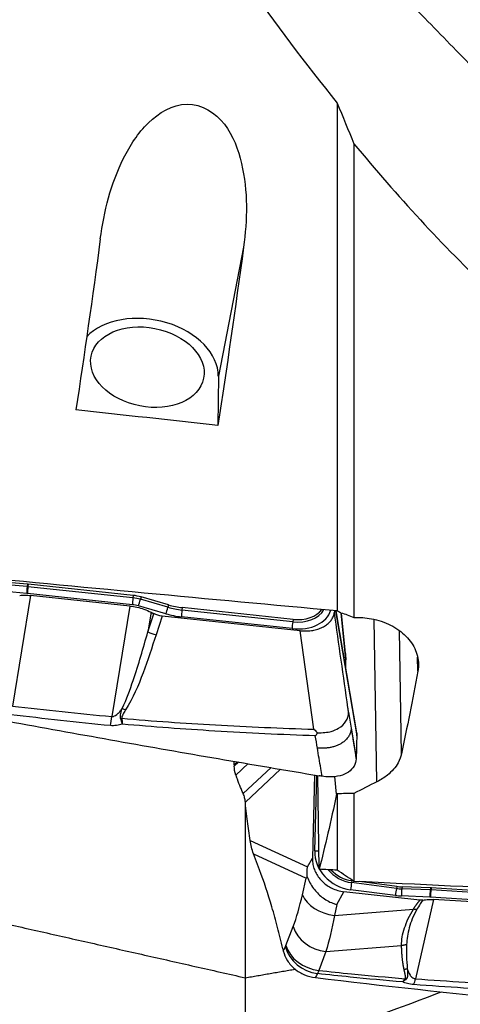
# Model space of a CAD drawing. Units: millimetres. Extents: x -63 to 117, y -58 to 69.
# Drawn here: x 63 to 78, y -39 to -5 of the extents above; entities that cross this region are included whole.
import ezdxf

# ---------------------------------------------------------------- set-up
doc = ezdxf.new("R2010")
doc.units = ezdxf.units.MM
doc.layers.add('1', color=4, linetype='CONTINUOUS')

msp = doc.modelspace()

# ---------------------------------------------------------------- linework, layer by layer
at = {"layer": '1'}
for p, q in [((73.748, -7.428), (73.748, -25.127)), ((74.331, -8.845), (74.331, -25.356)), ((70.483, -12.455), (69.603, -16.951)), ((69.603, -16.951), (69.587, -18.668)), ((62.935, -24.281), (61.944, -24.194)), ((62.945, -24.197), (61.954, -24.111)), ((62.945, -24.197), (62.935, -24.281)), ((62.974, -24.2), (62.963, -24.284)), ((66.627, -24.672), (62.963, -24.284)), ((66.638, -24.589), (62.974, -24.2)), ((62.922, -24.521), (61.931, -24.434)), ((63.048, -24.593), (62.422, -28.444)), ((66.608, -24.912), (62.944, -24.523)), ((66.514, -24.958), (63.048, -24.593)), ((66.638, -24.589), (66.627, -24.672)), ((66.91, -24.642), (66.889, -24.724)), ((67.867, -24.92), (66.91, -24.642)), ((66.514, -24.958), (65.889, -28.81)), ((67.773, -25.23), (66.815, -24.952)), ((67.846, -25.001), (66.889, -24.724)), ((67.867, -24.92), (67.846, -25.001)), ((68.345, -25.013), (68.334, -25.097)), ((72.207, -25.423), (68.345, -25.013)), ((67.256, -25.176), (67.146, -25.854)), ((67.146, -25.854), (67.351, -25.225)), ((67.256, -25.176), (67.351, -25.225)), ((67.643, -25.31), (67.431, -25.959)), ((72.458, -25.818), (67.643, -25.31)), ((72.178, -25.746), (68.315, -25.336)), ((72.196, -25.507), (68.334, -25.097)), ((73.691, -25.122), (74.43, -29.478)), ((73.698, -25.123), (74.43, -29.443)), ((74.423, -29.347), (73.707, -25.124)), ((74.047, -26.831), (73.892, -25.204)), ((74.034, -26.611), (73.901, -25.207)), ((72.207, -25.423), (72.196, -25.507)), ((75.135, -31.083), (75.038, -25.426)), ((72.936, -29.253), (72.458, -25.818)), ((75.991, -30.107), (75.917, -25.816)), ((76.561, -27.229), (76.553, -26.746)), ((74.053, -27.168), (74.047, -26.831)), ((74.235, -29.214), (74.41, -30.247)), ((74.43, -29.478), (74.43, -29.443)), ((70.314, -30.391), (70.159, -30.536)), ((70.16, -30.49), (70.159, -30.536)), ((70.273, -30.384), (70.16, -30.49)), ((70.641, -30.448), (70.213, -30.848)), ((70.213, -30.848), (70.24, -30.923)), ((71.44, -30.585), (70.469, -31.493)), ((71.776, -30.644), (70.545, -31.795)), ((72.959, -30.847), (72.881, -33.744)), ((72.963, -33.493), (73.033, -30.86)), ((73.119, -34.134), (73.076, -30.868)), ((73.726, -31.513), (73.661, -30.895)), ((73.748, -31.502), (73.748, -34.165)), ((74.331, -31.488), (74.331, -34.554)), ((70.712, -33.125), (70.595, -32.292)), ((70.712, -33.125), (72.71, -34.051)), ((71.043, -34.158), (70.832, -33.592)), ((70.832, -33.592), (72.664, -34.442)), ((72.71, -34.051), (72.881, -33.744)), ((72.534, -35.026), (72.664, -34.442)), ((74.263, -34.53), (74.249, -34.599)), ((75.814, -34.8), (74.249, -34.599)), ((74.303, -34.535), (74.263, -34.53)), ((75.828, -34.73), (74.527, -34.564)), ((73.737, -35.36), (73.985, -34.915)), ((76.632, -35.211), (73.985, -34.915)), ((75.781, -35.046), (74.215, -34.846)), ((75.828, -34.73), (75.814, -34.8)), ((76.011, -34.745), (76.001, -34.815)), ((76.992, -34.853), (76.001, -34.815)), ((77.002, -34.784), (76.011, -34.745)), ((77.002, -34.784), (76.992, -34.853)), ((77.03, -34.785), (77.02, -34.855)), ((80.684, -35.087), (77.02, -34.855)), ((80.695, -35.017), (77.03, -34.785)), ((76.979, -35.102), (75.988, -35.063)), ((77.105, -35.187), (76.479, -37.951)), ((80.665, -35.335), (77.001, -35.103)), ((80.571, -35.403), (77.105, -35.187)), ((73.737, -35.36), (73.652, -35.74)), ((73.652, -35.74), (76.405, -35.521)), ((71.961, -36.791), (72.211, -36.133)), ((71.851, -36.903), (71.868, -36.979)), ((73.355, -37), (73.106, -37.659)), ((73.355, -37), (75.992, -36.79))]:
    msp.add_line(p, q, dxfattribs=at)
at = {"layer": '1', "extrusion": (0, 0, -1)}
for centre, major_axis, ratio, start_param, end_param in [((63.139, -0.119), (4.325, 40.639), 0.0922, 1.861886, 2.019801), ((68.188, -0.118), (4.311, 40.499), 0.0922, 1.870513, 2.036721), ((96.09, 5.618), (282.419, -28.814), 0.094917, 1.655087, 1.67271), ((43.813, 5.822), (292.704, -29.864), 0.094917, 1.458669, 1.504846), ((67.661, -24.887), (0.595, -0.098), 0.699063, 1.487191, 2.000301), ((75.84, -0.104), (3.808, 40.676), 0.105709, 2.290833, 2.390351), ((77.982, -1.061), (52.162, 35.18), 0.388735, 1.880018, 1.894956), ((71.769, -0.051), (1.871, 40.401), 0.133395, 2.45727, 2.568567), ((257.866, 95.303), (208.181, 118.675), 0.214856, 2.758256, 2.764035), ((58.445, 3.21), (289.74, -16.694), 0.125763, 1.510713, 1.512888), ((57.87, 3.266), (292.71, -16.867), 0.125803, 1.461104, 1.507281)]:
    msp.add_ellipse(centre, major_axis=major_axis, ratio=ratio, start_param=start_param, end_param=end_param, dxfattribs=at)
at = {"layer": '1'}
for centre, major_axis, ratio, start_param, end_param in [((67.127, -16.69), (2.453, -0.48), 0.688538, 0.127656, 2.728943), ((62.957, -24.343), (0.022, 0.249), 0.110843, 1.32902, 2.376217), ((62.955, -25.01), (-1.026, 0.201), 0.688538, -1.443985, -1.41735), ((62.979, -24.345), (0.026, 0.249), 0.091717, 1.330897, 2.378094), ((62.966, -24.957), (-1.069, 0.209), 0.688538, -1.443985, -1.41735), ((62.938, -25.099), (-0.814, 0.159), 0.688538, -1.443985, -1.41735), ((66.643, -24.734), (0.026, 0.249), 0.091717, 1.330897, 2.378094), ((66.62, -25.399), (-1.026, 0.201), 0.688538, -1.699275, -1.443985), ((66.63, -25.345), (-1.069, 0.209), 0.688538, -1.699275, -1.443985), ((66.602, -25.488), (-0.814, 0.159), 0.688538, -1.699275, -1.443985), ((66.85, -24.775), (0.07, 0.24), 0.092916, -2.377988, -1.33079), ((67.808, -25.052), (0.07, 0.24), 0.092916, -2.377988, -1.33079), ((68.348, -23.74), (1.918, -0.375), 0.688538, -1.699275, -1.443985), ((68.358, -23.686), (1.875, -0.367), 0.688538, -1.699275, -1.443985), ((68.33, -23.828), (2.13, -0.417), 0.688538, -1.699275, -1.443985), ((68.35, -25.158), (0.026, 0.249), 0.091717, 1.330897, 2.378094), ((72.187, -24.794), (1.345, -0.263), 0.688538, -1.443985, -0.053563), ((72.205, -24.705), (1.133, -0.222), 0.688538, -1.443985, -0.210154), ((72.215, -24.652), (1.09, -0.213), 0.688538, -1.443985, -0.3015), ((72.212, -25.568), (0.026, 0.249), 0.091717, 1.330897, 2.378094), ((67.419, -25.631), (0.57, -0.186), 0.522281, -1.893874, -1.380764), ((65.828, -27.836), (0.185, 1.991), 0.085755, -2.267829, -2.073693), ((66.357, -28.252), (0.515, -0.308), 0.479779, -1.48355, -1.267801), ((66.224, -28.544), (0.588, 0.117), 0.541689, -1.727084, -1.6575), ((74.32, -33.601), (1.294, -0.452), 0.906218, -2.859932, -1.341496), ((72.998, -33.393), (0.25, -0.007), 0.40615, -1.699759, -1.093025), ((74.337, -33.551), (1.09, -0.38), 0.906218, -2.172911, -1.341496), ((74.348, -33.521), (1.049, -0.366), 0.906218, -2.103228, -1.341496), ((74.25, -34.746), (0.032, 0.248), 0.096104, 0.950068, 1.997266), ((75.815, -34.946), (0.032, 0.248), 0.096104, 0.950068, 1.997266), ((75.963, -33.025), (1.845, -0.644), 0.906218, -1.341496, -1.245047), ((75.974, -32.995), (1.804, -0.63), 0.906218, -1.341496, -1.245047), ((76.023, -34.964), (0.01, 0.25), 0.135307, 0.939805, 1.987003), ((77.014, -35.002), (0.01, 0.25), 0.135307, 0.939805, 1.987003), ((77.012, -35.811), (-0.987, 0.345), 0.906218, -1.271682, -1.245047), ((77.035, -35.003), (0.016, 0.25), 0.124591, 0.942996, 1.990194), ((77.023, -35.781), (-1.028, 0.359), 0.906218, -1.271682, -1.245047), ((73.654, -34.92), (-1.157, 0.258), 0.683191, 0.44377, 1.720171), ((75.946, -33.075), (2.05, -0.715), 0.906218, -1.341496, -1.245047), ((76.995, -35.861), (-0.783, 0.273), 0.906218, -1.271682, -1.245047), ((73.331, -36.026), (-1.108, 0.42), 0.800748, 0.550855, 1.886671), ((73.062, -36.729), (-1.056, 0.538), 0.851623, 0.6412, 1.977543), ((73.081, -36.685), (-1.108, 0.42), 0.800748, 0.550855, 1.886671), ((76.419, -36.39), (0.143, 1.995), 0.136443, -2.64423, -2.459317)]:
    msp.add_ellipse(centre, major_axis=major_axis, ratio=ratio, start_param=start_param, end_param=end_param, dxfattribs=at)
msp.add_ellipse((67.128, -16.635), major_axis=(-1.963, 0.384), ratio=0.688538, dxfattribs=at)
for points, degree in [([(70.543, 1.961), (84.6, -12.479)], 1), ([(70.543, -3.194), (71.577, -4.643), (72.64, -6.057), (73.748, -7.428)], 3), ([(73.748, -7.428), (73.94, -7.9), (74.135, -8.373), (74.331, -8.845)], 3), ([(73.651, -25.118), (73.65, -25.138), (73.65, -25.157), (73.649, -25.177)], 3), ([(73.873, -25.197), (73.831, -25.174), (73.789, -25.15), (73.748, -25.127)], 3), ([(73.873, -25.197), (74.024, -25.237), (74.178, -25.29), (74.331, -25.356)], 3), ([(67.431, -25.959), (67.141, -26.85), (66.869, -27.746), (66.37, -28.579)], 3), ([(74.034, -26.611), (74.042, -26.685), (74.046, -26.758), (74.047, -26.831)], 3), ([(62.422, -28.444), (63.575, -28.581), (64.731, -28.702), (65.889, -28.81)], 3), ([(65.84, -29.127), (64.68, -29.014), (63.521, -28.887), (62.366, -28.746)], 3), ([(74.145, -28.661), (74.175, -28.845), (74.205, -29.03), (74.235, -29.214)], 3), ([(73.056, -29.91), (73.033, -29.768), (73.009, -29.625), (72.985, -29.483)], 3), ([(74.235, -29.214), (74.32, -29.74), (74.409, -30.284)], 2), ([(74.43, -29.478), (74.425, -29.734), (74.418, -29.991), (74.41, -30.247)], 3), ([(74.423, -29.35), (74.429, -29.381), (74.431, -29.412), (74.43, -29.443)], 3), ([(70.213, -30.848), (70.176, -30.747), (70.158, -30.64), (70.159, -30.536)], 3), ([(70.16, -30.49), (70.16, -30.448), (70.161, -30.407), (70.162, -30.365)], 3), ([(74.41, -30.247), (74.409, -30.259), (74.409, -30.272), (74.409, -30.284)], 3), ([(70.543, -31.782), (70.543, -34.849), (70.543, -37.915)], 2), ([(70.832, -33.592), (70.774, -33.438), (70.734, -33.281), (70.712, -33.125)], 3), ([(74.331, -34.554), (74.137, -34.425), (73.942, -34.295), (73.748, -34.165)], 3), ([(56.487, -34.743), (70.543, -37.915)], 1), ([(72.211, -36.133), (72.335, -35.806), (72.442, -35.438), (72.534, -35.026)], 3), ([(73.652, -35.74), (73.57, -36.208), (73.47, -36.632), (73.355, -37)], 3), ([(71.868, -36.979), (71.893, -36.931), (71.917, -36.884), (71.942, -36.836)], 3), ([(71.942, -36.836), (71.948, -36.822), (71.955, -36.807), (71.961, -36.791)], 3), ([(70.543, -37.915), (72.28, -37.614)], 1), ([(73.106, -37.659), (73.09, -37.698), (73.075, -37.735), (73.058, -37.768)], 3), ([(70.543, -37.915), (70.543, -39.064), (70.543, -40.213)], 2), ([(73.058, -37.768), (73.035, -37.815), (73.011, -37.863), (72.987, -37.91)], 3), ([(76.035, -38.061), (76.063, -38.023), (76.092, -37.985), (76.12, -37.947)], 3), ([(76.155, -37.955), (76.115, -37.991), (76.075, -38.026), (76.035, -38.061)], 3), ([(76.479, -37.951), (77.632, -38.034), (78.788, -38.105), (79.945, -38.167)], 3), ([(74.331, -39.505), (75.317, -39.18), (76.332, -38.808), (77.39, -38.401)], 3), ([(79.897, -38.378), (78.737, -38.313), (77.578, -38.239), (76.422, -38.153)], 3)]:
    msp.add_open_spline(points, degree=degree, dxfattribs=at)
for points, degree, knots in [([(65.486, -12.164), (65.615, -11.21), (65.853, -10.242), (66.522, -8.906), (66.799, -8.476), (67.527, -7.765), (67.998, -7.478), (69.03, -7.459), (69.506, -7.766), (70.119, -8.568), (70.298, -9.049), (70.639, -10.502), (70.612, -11.499), (70.483, -12.455)], 3, [0, 0, 0, 0, 0.25, 0.25, 0.375, 0.375, 0.5, 0.5, 0.625, 0.625, 0.75, 0.75, 1, 1, 1, 1]), ([(74.331, -8.845), (75.838, -10.667), (77.411, -12.393), (80.802, -15.568), (82.591, -17.001), (84.6, -18.171)], 3, [0, 0, 0, 0, 0.5, 0.5, 1, 1, 1, 1]), ([(62.675, -24.587), (62.741, -24.582), (62.809, -24.58), (62.934, -24.583), (62.991, -24.587), (63.048, -24.593)], 3, [0, 0, 0, 0, 0.546746, 0.546746, 1, 1, 1, 1]), ([(66.514, -24.958), (66.681, -24.976), (66.849, -25.014), (67.092, -25.099), (67.176, -25.136), (67.256, -25.176)], 3, [0, 0, 0, 0, 0.64585, 0.64585, 1, 1, 1, 1]), ([(72.458, -25.818), (72.524, -25.825), (72.59, -25.828), (72.72, -25.826), (72.784, -25.822), (72.909, -25.805), (72.97, -25.792), (73.086, -25.76), (73.141, -25.741), (73.245, -25.695), (73.294, -25.668), (73.383, -25.609), (73.424, -25.577), (73.496, -25.507), (73.528, -25.469), (73.58, -25.39), (73.602, -25.348), (73.633, -25.263), (73.644, -25.22), (73.649, -25.177)], 3, [0, 0, 0, 0, 0.111589, 0.111589, 0.223177, 0.223177, 0.334766, 0.334766, 0.446355, 0.446355, 0.557943, 0.557943, 0.669532, 0.669532, 0.781121, 0.781121, 0.892709, 0.892709, 1, 1, 1, 1]), ([(74.145, -28.661), (74.138, -28.61), (74.131, -28.559), (73.966, -27.398), (73.808, -26.287), (73.649, -25.177)], 3, [0, 0, 0, 0, 0.043874, 0.043874, 1, 1, 1, 1]), ([(74.331, -25.356), (74.535, -25.349), (74.742, -25.364), (75.176, -25.445), (75.406, -25.522), (75.813, -25.727), (75.996, -25.859), (76.291, -26.156), (76.406, -26.327), (76.555, -26.681), (76.589, -26.87), (76.579, -27.113), (76.572, -27.171), (76.561, -27.229)], 3, [0, 0, 0, 0, 0.161086, 0.161086, 0.354731, 0.354731, 0.548648, 0.548648, 0.743318, 0.743318, 0.938371, 0.938371, 1, 1, 1, 1]), ([(66.255, -28.525), (66.404, -28.207), (66.521, -27.88), (66.822, -26.99), (66.988, -26.423), (67.146, -25.854)], 3, [0, 0, 0, 0, 0.368716, 0.368716, 1, 1, 1, 1]), ([(58.93, -28.352), (61.307, -28.8), (66.049, -29.668), (70.779, -30.484), (73.123, -30.876)], 3, [0, 0, 0, 0, 0.502264, 1, 1, 1, 1]), ([(65.889, -28.81), (65.907, -28.811), (65.927, -28.809), (65.958, -28.801), (65.971, -28.796), (66.011, -28.778), (66.035, -28.762), (66.098, -28.714), (66.133, -28.678), (66.197, -28.603), (66.227, -28.564), (66.255, -28.525)], 3, [0, 0, 0, 0, 0.109046, 0.109046, 0.190125, 0.190125, 0.366056, 0.366056, 0.682408, 0.682408, 1, 1, 1, 1]), ([(66.196, -28.877), (66.194, -28.872), (66.192, -28.866), (66.187, -28.84), (66.186, -28.82), (66.189, -28.768), (66.195, -28.736), (66.217, -28.644), (66.236, -28.584), (66.255, -28.525)], 3, [0, 0, 0, 0, 0.04953, 0.04953, 0.221767, 0.221767, 0.48713, 0.48713, 1, 1, 1, 1]), ([(66.37, -28.579), (66.339, -28.631), (66.306, -28.683), (66.264, -28.761), (66.251, -28.786), (66.238, -28.828), (66.235, -28.844), (66.236, -28.864), (66.236, -28.868), (66.237, -28.872)], 3, [0, 0, 0, 0, 0.550245, 0.550245, 0.809837, 0.809837, 0.959982, 0.959982, 1, 1, 1, 1]), ([(73.071, -29.381), (73.234, -29.373), (73.504, -29.36), (73.845, -29.207), (74.039, -29.027), (74.119, -28.854), (74.14, -28.763), (74.146, -28.715), (74.147, -28.694), (74.147, -28.681), (74.147, -28.673), (74.146, -28.667), (74.145, -28.663), (74.145, -28.661)], 3, [0, 0, 0, 0, 0.284759, 0.469274, 0.733272, 0.865853, 0.932865, 0.966372, 0.983136, 0.987372, 0.991548, 0.995765, 1, 1, 1, 1]), ([(66.256, -29.076), (66.191, -29.097), (66.122, -29.113), (65.982, -29.132), (65.91, -29.133), (65.84, -29.127)], 3, [0, 0, 0, 0, 0.500222, 0.500222, 1, 1, 1, 1]), ([(66.256, -29.076), (66.255, -29.073), (66.254, -29.07), (66.251, -29.058), (66.248, -29.05), (66.239, -29.017), (66.231, -28.992), (66.215, -28.938), (66.205, -28.908), (66.196, -28.877)], 3, [0, 0, 0, 0, 0.049437, 0.049437, 0.180135, 0.180135, 0.558826, 0.558826, 1, 1, 1, 1]), ([(66.237, -28.872), (67.322, -28.965), (68.41, -29.041), (70.643, -29.167), (71.789, -29.216), (72.936, -29.253)], 3, [0, 0, 0, 0, 0.487565, 0.487565, 1, 1, 1, 1]), ([(66.237, -28.872), (66.243, -28.93), (66.248, -28.986), (66.254, -29.049), (66.254, -29.058), (66.255, -29.069), (66.256, -29.073), (66.256, -29.076)], 3, [0, 0, 0, 0, 0.820118, 0.820118, 0.95026, 0.95026, 1, 1, 1, 1]), ([(72.985, -29.483), (71.815, -29.442), (70.645, -29.387), (68.402, -29.25), (67.328, -29.171), (66.256, -29.076)], 3, [0, 0, 0, 0, 0.520686, 0.520686, 1, 1, 1, 1]), ([(72.936, -29.253), (72.938, -29.255), (72.94, -29.257), (72.985, -29.301), (73.028, -29.342), (73.071, -29.381)], 3, [0, 0, 0, 0, 0.043266, 0.043266, 1, 1, 1, 1]), ([(73.071, -29.381), (73.044, -29.414), (73.017, -29.446), (72.988, -29.479), (72.987, -29.481), (72.985, -29.483)], 3, [0, 0, 0, 0, 0.941867, 0.941867, 1, 1, 1, 1]), ([(73.22, -30.892), (73.205, -30.802), (73.151, -30.475), (73.096, -30.147), (73.056, -29.91)], 3, [0, 0, 0, 0, 0.275516, 1, 1, 1, 1]), ([(75.991, -30.107), (75.969, -30.214), (75.929, -30.321), (75.785, -30.577), (75.657, -30.724), (75.392, -30.937), (75.269, -31.015), (75.135, -31.083)], 3, [0, 0, 0, 0, 0.279571, 0.279571, 0.709872, 0.709872, 1, 1, 1, 1]), ([(74.409, -30.284), (74.406, -30.374), (74.38, -30.462), (74.289, -30.617), (74.223, -30.687), (74.058, -30.8), (73.957, -30.844), (73.734, -30.903), (73.608, -30.917), (73.394, -30.914), (73.307, -30.906), (73.22, -30.892)], 3, [0, 0, 0, 0, 0.211978, 0.211978, 0.423815, 0.423815, 0.637985, 0.637985, 0.857532, 0.857532, 1, 1, 1, 1]), ([(73.22, -30.892), (73.209, -30.89), (73.198, -30.888), (73.166, -30.883), (73.144, -30.879), (73.123, -30.876)], 3, [0, 0, 0, 0, 0.3432, 0.3432, 1, 1, 1, 1]), ([(70.469, -31.493), (70.448, -31.447), (70.428, -31.4), (70.389, -31.306), (70.369, -31.259), (70.312, -31.117), (70.276, -31.021), (70.24, -30.923)], 3, [0, 0, 0, 0, 0.251721, 0.251721, 0.503443, 0.503443, 1, 1, 1, 1]), ([(70.545, -31.795), (70.543, -31.77), (70.54, -31.744), (70.532, -31.694), (70.527, -31.668), (70.508, -31.593), (70.49, -31.542), (70.469, -31.493)], 3, [0, 0, 0, 0, 0.252496, 0.252496, 0.504993, 0.504993, 1, 1, 1, 1]), ([(70.595, -32.292), (70.59, -32.252), (70.584, -32.212), (70.575, -32.132), (70.57, -32.091), (70.558, -31.966), (70.55, -31.881), (70.545, -31.795)], 3, [0, 0, 0, 0, 0.250366, 0.250366, 0.500732, 0.500732, 1, 1, 1, 1]), ([(72.881, -33.744), (72.88, -33.803), (72.884, -33.864), (72.902, -33.984), (72.917, -34.044), (72.956, -34.16), (72.981, -34.218), (73.04, -34.328), (73.075, -34.381), (73.152, -34.482), (73.196, -34.53), (73.29, -34.618), (73.34, -34.659), (73.448, -34.733), (73.505, -34.766), (73.629, -34.825), (73.696, -34.851), (73.837, -34.892), (73.911, -34.907), (73.985, -34.915)], 3, [0, 0, 0, 0, 0.108231, 0.108231, 0.216461, 0.216461, 0.324692, 0.324692, 0.432922, 0.432922, 0.541153, 0.541153, 0.649383, 0.649383, 0.757614, 0.757614, 0.876679, 0.876679, 1, 1, 1, 1]), ([(71.851, -36.903), (71.793, -36.65), (71.732, -36.402), (71.605, -35.916), (71.539, -35.678), (71.337, -34.992), (71.193, -34.56), (71.043, -34.158)], 3, [0, 0, 0, 0, 0.252153, 0.252153, 0.504304, 0.504304, 1, 1, 1, 1]), ([(72.703, -34.395), (72.693, -34.283), (72.695, -34.171), (72.709, -34.057), (72.709, -34.054), (72.71, -34.051)], 3, [0, 0, 0, 0, 0.973896, 0.973896, 1, 1, 1, 1]), ([(72.664, -34.442), (72.665, -34.441), (72.666, -34.44), (72.678, -34.424), (72.691, -34.409), (72.703, -34.395)], 3, [0, 0, 0, 0, 0.060195, 0.060195, 1, 1, 1, 1]), ([(72.703, -34.395), (72.751, -34.532), (72.827, -34.674), (73.005, -34.911), (73.105, -35.014), (73.33, -35.191), (73.461, -35.266), (73.638, -35.332), (73.68, -35.345), (73.727, -35.357), (73.732, -35.359), (73.737, -35.36)], 3, [0, 0, 0, 0, 0.329457, 0.329457, 0.608897, 0.608897, 0.901596, 0.901596, 0.989898, 0.989898, 1, 1, 1, 1]), ([(76.405, -35.521), (76.474, -35.414), (76.55, -35.314), (76.591, -35.26), (76.632, -35.211)], 2, [0, 0, 0, 0.668586, 0.668586, 1, 1, 1]), ([(76.732, -35.208), (76.702, -35.251), (76.627, -35.36), (76.561, -35.473), (76.521, -35.541)], 3, [0, 0, 0, 0, 0.392245, 1, 1, 1, 1]), ([(76.732, -35.208), (76.721, -35.209), (76.711, -35.211), (76.689, -35.213), (76.678, -35.213), (76.655, -35.213), (76.643, -35.212), (76.632, -35.211)], 3, [0, 0, 0, 0, 0.319779, 0.319779, 0.657981, 0.657981, 1, 1, 1, 1]), ([(76.732, -35.208), (76.798, -35.196), (76.866, -35.188), (76.99, -35.183), (77.048, -35.183), (77.105, -35.187)], 3, [0, 0, 0, 0, 0.546746, 0.546746, 1, 1, 1, 1]), ([(75.992, -36.79), (75.996, -36.692), (76.003, -36.497), (76.091, -36.181), (76.216, -35.854), (76.342, -35.632), (76.405, -35.521)], 3, [0, 0, 0, 0, 0.250921, 0.499517, 0.749176, 1, 1, 1, 1]), ([(76.521, -35.541), (76.465, -35.648), (76.355, -35.86), (76.256, -36.171), (76.186, -36.472), (76.173, -36.661), (76.166, -36.756)], 3, [0, 0, 0, 0, 0.25161, 0.502449, 0.751063, 1, 1, 1, 1]), ([(71.868, -36.979), (71.896, -37.099), (71.946, -37.216), (72.082, -37.428), (72.17, -37.526), (72.372, -37.691), (72.488, -37.76), (72.731, -37.861), (72.86, -37.895), (72.986, -37.91)], 3, [0, 0, 0, 0, 0.250378, 0.250378, 0.500687, 0.500687, 0.752004, 0.752004, 1, 1, 1, 1]), ([(76.082, -37.627), (76.038, -37.436), (76.015, -37.179), (76, -37.009), (75.992, -36.79)], 2, [0, 0, 0, 0.5, 0.5, 1, 1, 1]), ([(76.166, -36.756), (76.163, -36.888), (76.157, -37.171), (76.18, -37.453), (76.193, -37.605)], 3, [0, 0, 0, 0, 0.464964, 1, 1, 1, 1]), ([(73.106, -37.659), (73.484, -37.701), (73.864, -37.741), (74.868, -37.84), (75.493, -37.896), (76.12, -37.947)], 3, [0, 0, 0, 0, 0.378901, 0.378901, 1, 1, 1, 1]), ([(76.12, -37.947), (76.127, -37.939), (76.134, -37.922), (76.135, -37.911), (76.137, -37.895), (76.134, -37.871), (76.132, -37.854), (76.127, -37.831), (76.125, -37.824), (76.118, -37.791), (76.108, -37.747), (76.1, -37.709), (76.088, -37.65), (76.082, -37.627)], 2, [0, 0, 0, 0.0625, 0.125, 0.125, 0.25, 0.25, 0.375, 0.375, 0.5, 0.5, 0.75, 0.75, 1, 1, 1]), ([(76.193, -37.605), (76.194, -37.619), (76.195, -37.647), (76.2, -37.704), (76.205, -37.763), (76.206, -37.826), (76.2, -37.873), (76.187, -37.918), (76.166, -37.943), (76.155, -37.955)], 3, [0, 0, 0, 0, 0.120301, 0.240353, 0.481351, 0.621307, 0.765745, 0.879587, 1, 1, 1, 1]), ([(76.193, -37.605), (76.215, -37.679), (76.242, -37.754), (76.313, -37.859), (76.341, -37.893), (76.396, -37.927), (76.411, -37.934), (76.44, -37.944), (76.454, -37.948), (76.472, -37.95), (76.476, -37.95), (76.479, -37.951)], 3, [0, 0, 0, 0, 0.569697, 0.569697, 0.843343, 0.843343, 0.921824, 0.921824, 0.986435, 0.986435, 1, 1, 1, 1]), ([(72.986, -37.91), (75.364, -38.19), (80.106, -38.715), (84.836, -39.173), (87.18, -39.384)], 3, [0, 0, 0, 0, 0.502264, 1, 1, 1, 1]), ([(76.035, -38.061), (75.422, -38.009), (74.81, -37.953), (73.819, -37.852), (73.438, -37.811), (73.058, -37.768)], 3, [0, 0, 0, 0, 0.615029, 0.615029, 1, 1, 1, 1]), ([(76.422, -38.153), (76.343, -38.147), (76.266, -38.134), (76.138, -38.1), (76.084, -38.082), (76.035, -38.061)], 3, [0, 0, 0, 0, 0.549292, 0.549292, 1, 1, 1, 1])]:
    msp.add_open_spline(points, degree=degree, knots=knots, dxfattribs=at)
for points, weights in [([(74.235, -29.214), (74.208, -30.02), (73.056, -29.91)], [1, 0.718131788103, 1]), ([(73.726, -31.513), (73.737, -31.508), (73.748, -31.502)], [0.500000005874, 0.499999994126, 0.500000005874]), ([(76.521, -35.541), (76.466, -35.541), (76.405, -35.521)], [1, 0.978834056176, 1]), ([(76.166, -36.756), (76.083, -36.788), (75.992, -36.79)], [1, 0.979108704054, 1]), ([(76.193, -37.605), (76.139, -37.621), (76.082, -37.627)], [1, 0.992077765997, 1]), ([(76.155, -37.955), (76.137, -37.952), (76.12, -37.947)], [1, 0.99944671495, 1])]:
    msp.add_rational_spline(points, weights, degree=2, dxfattribs=at)

doc.saveas('drawing.dxf')
